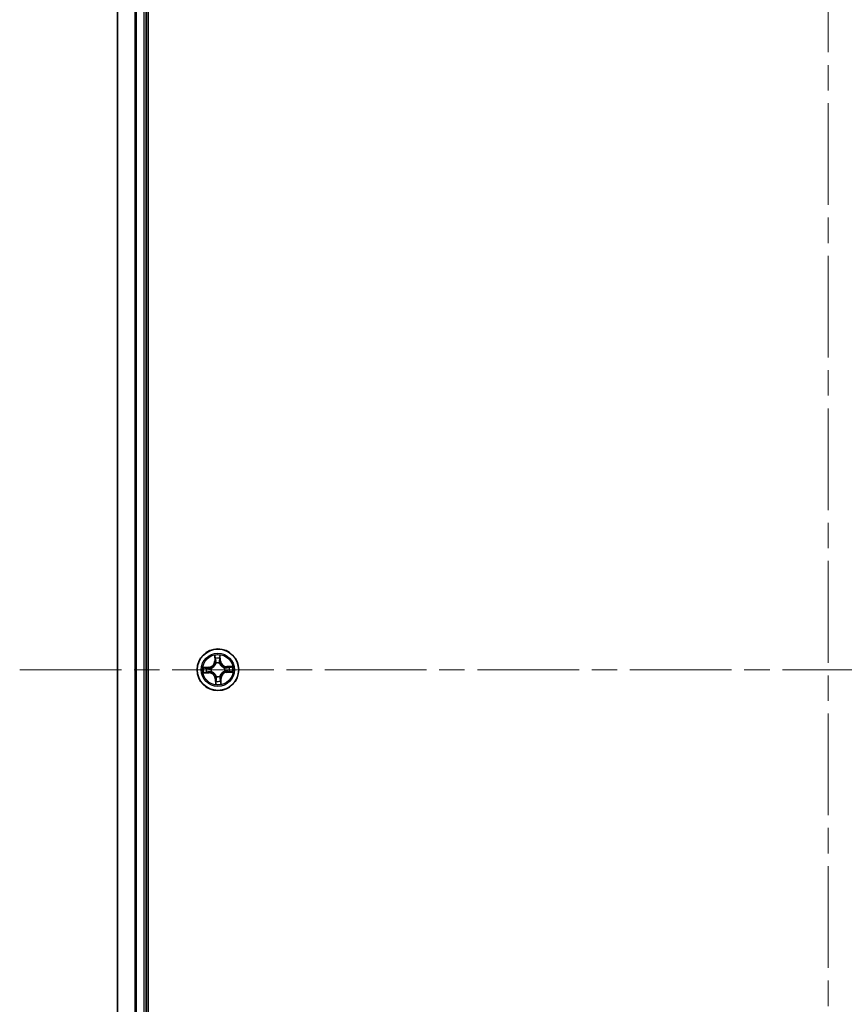
# Model space of a CAD drawing. Units: millimetres. Extents: x 36 to 8698, y 20 to 1847.
# Drawn here: x 1887 to 2002, y 294 to 431 of the extents above; entities that cross this region are included whole.
import ezdxf

# ---------------------------------------------------------------- set-up
doc = ezdxf.new("R2010")
doc.units = ezdxf.units.MM
doc.header["$LTSCALE"] = 2.5
doc.linetypes.add('CHAIN', pattern=[0.3543, 0.2362, -0.0295, 0.0591, -0.0295])
for name, color, linetype, lineweight in [('Centerline (ISO)', 131, 'Continuous', 18), ('Visible (ISO)', 7, 'Continuous', 35), ('Visible Narrow (ISO)', 7, 'Continuous', 25)]:
    doc.layers.add(name, color=color, linetype=linetype, lineweight=lineweight)

msp = doc.modelspace()

# ---------------------------------------------------------------- linework, layer by layer
at = {"layer": 'Centerline (ISO)', "linetype": 'CHAIN', "ltscale": 23.990969}
for p, q in [((1999.2495, 568.4876), (1999.2495, 110.6276)), ((1886.64, 340.8312), (2112.0895, 340.8312))]:
    msp.add_line(p, q, dxfattribs=at)
at = {"layer": 'Visible (ISO)'}
for p, q in [((1904.5495, 145.8312), (1904.5495, 535.8312)), ((1900.2495, 530.8312), (1900.2495, 150.8312)), ((1904.2495, 150.8312), (1904.2495, 530.8312))]:
    msp.add_line(p, q, dxfattribs=at)
msp.add_circle((1914.2495, 340.8312), 2.9, dxfattribs=at)
at = {"layer": 'Visible Narrow (ISO)'}
for p, q in [((1900.319, 150.8312), (1900.319, 530.8312)), ((1902.6595, 530.8312), (1902.6595, 150.8312)), ((1902.89, 150.8312), (1902.89, 530.8312)), ((1903.9495, 530.8312), (1903.9495, 150.8312)), ((1913.7942, 342.8404), (1913.8057, 342.0608)), ((1914.6134, 342.0868), (1914.5747, 342.8655)), ((1913.8555, 342.0615), (1913.8057, 342.0608)), ((1913.8555, 342.0615), (1913.8483, 342.5516)), ((1913.8555, 342.0615), (1913.9281, 342.0626)), ((1913.9791, 341.7393), (1913.973, 341.7597)), ((1914.4658, 341.7756), (1914.461, 341.7548)), ((1914.5636, 342.0843), (1914.4911, 342.0807)), ((1914.5393, 342.5739), (1914.5636, 342.0843)), ((1914.5636, 342.0843), (1914.6134, 342.0868)), ((1912.9939, 341.1951), (1912.2153, 341.1564)), ((1912.2404, 340.376), (1913.0199, 340.3874)), ((1912.5069, 341.1211), (1912.9964, 341.1454)), ((1913.0192, 340.4372), (1912.5291, 340.43)), ((1912.9964, 341.1454), (1912.9939, 341.1951)), ((1912.9964, 341.1454), (1913, 341.0728)), ((1913.0192, 340.4372), (1913.0181, 340.5099)), ((1913.0192, 340.4372), (1913.0199, 340.3874)), ((1913.3051, 341.0475), (1913.3259, 341.0428)), ((1913.3414, 340.5608), (1913.321, 340.5547)), ((1915.1576, 341.1017), (1915.178, 341.1078)), ((1915.1938, 340.615), (1915.1731, 340.6197)), ((1916.2586, 341.2865), (1915.4791, 341.2751)), ((1915.4798, 341.2253), (1915.4791, 341.2751)), ((1915.4798, 341.2253), (1915.9699, 341.2325)), ((1915.4798, 341.2253), (1915.4809, 341.1526)), ((1915.5026, 340.5171), (1915.499, 340.5897)), ((1915.9921, 340.5414), (1915.5026, 340.5171)), ((1915.5026, 340.5171), (1915.505, 340.4674)), ((1915.505, 340.4674), (1916.2837, 340.5061)), ((1913.9354, 339.5782), (1913.8856, 339.5757)), ((1913.8856, 339.5757), (1913.9243, 338.797)), ((1913.9354, 339.5782), (1914.0079, 339.5818)), ((1913.9597, 339.0886), (1913.9354, 339.5782)), ((1914.0332, 339.8869), (1914.038, 339.9077)), ((1914.5199, 339.9232), (1914.526, 339.9028)), ((1914.6435, 339.601), (1914.5709, 339.5999)), ((1914.6435, 339.601), (1914.6933, 339.6017)), ((1914.6435, 339.601), (1914.6507, 339.1109)), ((1914.7048, 338.8221), (1914.6933, 339.6017))]:
    msp.add_line(p, q, dxfattribs=at)
for radius in [2.8677, 2.3092, 2.1415]:
    msp.add_circle((1914.2495, 340.8312), radius, dxfattribs=at)
for centre, radius, start, end in [((1914.2495, 340.8312), 2.0601, 80.917519, 102.768356), ((1912.9516, 342.0482), 0.8542, 272.842937, 0.842937), ((1912.9516, 342.0482), 0.904, 272.842937, 0.842937), ((1914.2495, 340.8312), 1.6122, 81.535417, 102.150458), ((1914.2495, 340.8312), 0.9688, 77.100982, 106.584893), ((1914.2495, 340.8312), 0.9475, 77.100982, 106.584893), ((1915.4665, 342.1292), 0.904, 182.842937, 270.842937), ((1915.4665, 342.1292), 0.8542, 182.842937, 270.842937), ((1914.2495, 340.8312), 2.0601, 170.917519, 192.768356), ((1914.2495, 340.8312), 1.6122, 171.535417, 192.150458), ((1913.0325, 339.5333), 0.904, 2.842937, 90.842937), ((1913.0325, 339.5333), 0.8542, 2.842937, 90.842937), ((1914.2495, 340.8312), 0.9688, 167.100982, 196.584893), ((1914.2495, 340.8312), 0.9475, 167.100982, 196.584893), ((1915.5474, 339.6143), 0.904, 92.842937, 180.842937), ((1915.5474, 339.6143), 0.8542, 92.842937, 180.842937), ((1914.2495, 340.8312), 0.9475, 347.100982, 16.584893), ((1914.2495, 340.8312), 0.9688, 347.100982, 16.584893), ((1914.2495, 340.8312), 1.6122, 351.535417, 12.150458), ((1914.2495, 340.8312), 2.0601, 350.917519, 12.768356), ((1914.2495, 340.8312), 2.0601, 260.917519, 282.768356), ((1914.2495, 340.8312), 1.6122, 261.535417, 282.150458), ((1914.2495, 340.8312), 0.9688, 257.100982, 286.584893), ((1914.2495, 340.8312), 0.9475, 257.100982, 286.584893)]:
    msp.add_arc(centre, radius, start, end, dxfattribs=at)
for centre, major_axis, ratio, start_param, end_param in [((1913.8981, 342.5524), (-0.0499, -0.0036), 0.54850665, 4.7835784, 6.17876057), ((1913.9196, 342.3635), (-0.0491, -0.0095), 0.89574018, 4.73044269, 6.08586581), ((1913.9779, 342.0633), (-0.0491, -0.0095), 0.89572054, 4.73483766, 6.08588361), ((1913.9858, 341.7168), (-0.0494, 0.0075), 0.87684642, 5.10328313, 6.10089396), ((1913.9858, 341.7168), (-0.0482, 0.0134), 0.41070123, 4.96449783, 6.18744952), ((1914.4413, 342.0783), (0.0496, -0.0064), 0.89572054, 0.1973017, 1.54834765), ((1914.4558, 341.7319), (0.0472, 0.0164), 0.41070123, 0.09573579, 1.31868747), ((1914.4558, 341.7319), (0.0489, 0.0106), 0.87684641, 0.18229136, 1.17990219), ((1914.4802, 342.3816), (0.0496, -0.0064), 0.89574018, 0.19731949, 1.55274262), ((1914.4896, 342.5714), (0.05, -0.0004), 0.54850665, 0.10442473, 1.4996069), ((1912.5094, 341.0713), (0.0004, 0.05), 0.54850665, 0.10442473, 1.4996069), ((1912.5284, 340.4798), (0.0036, -0.0499), 0.54850665, 4.7835784, 6.17876057), ((1912.6992, 341.062), (0.0064, 0.0496), 0.89574018, 0.19731949, 1.55274262), ((1912.7172, 340.5013), (0.0095, -0.0491), 0.89574018, 4.73044269, 6.08586581), ((1913.0025, 341.0231), (0.0064, 0.0496), 0.89572054, 0.1973017, 1.54834765), ((1913.0174, 340.5597), (0.0095, -0.0491), 0.89572054, 4.73483766, 6.08588361), ((1913.3488, 341.0375), (-0.0106, 0.0489), 0.87684641, 0.18229136, 1.17990219), ((1913.3639, 340.5675), (-0.0075, -0.0494), 0.87684642, 5.10328313, 6.10089396), ((1913.3488, 341.0375), (-0.0164, 0.0472), 0.41070123, 0.09573579, 1.31868747), ((1913.3639, 340.5675), (-0.0134, -0.0482), 0.41070123, 4.96449783, 6.18744952), ((1915.1351, 341.095), (0.0075, 0.0494), 0.87684642, 5.10328313, 6.10089396), ((1915.1351, 341.095), (0.0134, 0.0482), 0.41070123, 4.96449783, 6.18744952), ((1915.1502, 340.625), (0.0164, -0.0472), 0.41070123, 0.09573579, 1.31868747), ((1915.1502, 340.625), (0.0106, -0.0489), 0.87684641, 0.18229136, 1.17990219), ((1915.4816, 341.1028), (-0.0095, 0.0491), 0.89572054, 4.73483766, 6.08588361), ((1915.4965, 340.6394), (-0.0064, -0.0496), 0.89572054, 0.1973017, 1.54834765), ((1915.7818, 341.1612), (-0.0095, 0.0491), 0.89574018, 4.73044269, 6.08586581), ((1915.7998, 340.6005), (-0.0064, -0.0496), 0.89574018, 0.19731949, 1.55274262), ((1915.9706, 341.1827), (-0.0036, 0.0499), 0.54850665, 4.7835784, 6.17876057), ((1915.9896, 340.5912), (-0.0004, -0.05), 0.54850665, 0.10442473, 1.4996069), ((1914.0094, 339.0911), (-0.05, 0.0004), 0.54850665, 0.10442473, 1.4996069), ((1914.0188, 339.2809), (-0.0496, 0.0064), 0.89574018, 0.19731949, 1.55274262), ((1914.0432, 339.9306), (-0.0489, -0.0106), 0.87684641, 0.18229136, 1.17990219), ((1914.0432, 339.9306), (-0.0472, -0.0164), 0.41070123, 0.09573579, 1.31868747), ((1914.0577, 339.5842), (-0.0496, 0.0064), 0.89572054, 0.1973017, 1.54834765), ((1914.5132, 339.9457), (0.0482, -0.0134), 0.41070123, 4.96449783, 6.18744952), ((1914.5132, 339.9457), (0.0494, -0.0075), 0.87684642, 5.10328313, 6.10089396), ((1914.5211, 339.5992), (0.0491, 0.0095), 0.89572054, 4.73483766, 6.08588361), ((1914.5794, 339.299), (0.0491, 0.0095), 0.89574018, 4.73044269, 6.08586581), ((1914.6009, 339.1101), (0.0499, 0.0036), 0.54850665, 4.7835784, 6.17876057)]:
    msp.add_ellipse(centre, major_axis=major_axis, ratio=ratio, start_param=start_param, end_param=end_param, dxfattribs=at)
for points, knots in [([(1913.8926, 342.5794), (1913.8917, 342.5944), (1913.8891, 342.6098), (1913.8793, 342.6505), (1913.8703, 342.6758), (1913.8506, 342.7239), (1913.8402, 342.7466), (1913.8179, 342.7931), (1913.806, 342.8168), (1913.7942, 342.8404)], [0, 0, 0, 0, 0.0059340385, 0.0059340385, 0.0154285, 0.0154285, 0.0237449879, 0.0237449879, 0.0323943032, 0.0323943032, 0.0323943032, 0.0323943032]), ([(1913.7942, 342.8404), (1913.8006, 342.8142), (1913.807, 342.7879), (1913.819, 342.7364), (1913.8247, 342.7112), (1913.8354, 342.6579), (1913.8403, 342.6299), (1913.846, 342.5851), (1913.8475, 342.5681), (1913.8483, 342.5516)], [-0.0323943032, -0.0323943032, -0.0323943032, -0.0323943032, -0.0237449879, -0.0237449879, -0.0154285, -0.0154285, -0.0059340385, -0.0059340385, 0, 0, 0, 0]), ([(1914.5747, 342.8655), (1914.5622, 342.8359), (1914.5495, 342.8061), (1914.5231, 342.7386), (1914.5099, 342.7015), (1914.4964, 342.6424), (1914.4932, 342.6201), (1914.4933, 342.5987)], [-0.0003383294, -0.0003383294, -0.0003383294, -0.0003383294, 0.0102009359, 0.0102009359, 0.0236501899, 0.0236501899, 0.0320559737, 0.0320559737, 0.0320559737, 0.0320559737]), ([(1914.5393, 342.5739), (1914.5388, 342.5972), (1914.54, 342.6217), (1914.5455, 342.6863), (1914.5513, 342.727), (1914.5632, 342.8006), (1914.569, 342.8332), (1914.5747, 342.8655)], [-0.0320559737, -0.0320559737, -0.0320559737, -0.0320559737, -0.0236501899, -0.0236501899, -0.0102009359, -0.0102009359, 0.0003383294, 0.0003383294, 0.0003383294, 0.0003383294]), ([(1913.3259, 341.0428), (1913.3416, 341.0484), (1913.3573, 341.0545), (1913.4521, 341.0941), (1913.5298, 341.1383), (1913.6496, 341.2301), (1913.694, 341.2702), (1913.7349, 341.3138), (1913.7757, 341.3574), (1913.8129, 341.4043), (1913.8968, 341.5297), (1913.9359, 341.6101), (1913.9693, 341.7072), (1913.9744, 341.7233), (1913.9791, 341.7393)], [-0.174866013, -0.174866013, -0.174866013, -0.174866013, -0.16940495, -0.16940495, -0.141674077, -0.141674077, -0.124342281, -0.124342281, -0.124342281, -0.107010485, -0.107010485, -0.079279611, -0.079279611, -0.073818549, -0.073818549, -0.073818549, -0.073818549]), ([(1913.9383, 341.732), (1913.9341, 341.7168), (1913.9295, 341.7015), (1913.8993, 341.6093), (1913.8638, 341.5331), (1913.7874, 341.4156), (1913.7534, 341.372), (1913.7157, 341.3318), (1913.6779, 341.2916), (1913.6366, 341.2548), (1913.5243, 341.171), (1913.4506, 341.1307), (1913.3604, 341.0946), (1913.3455, 341.0891), (1913.3306, 341.0839)], [0.073818549, 0.073818549, 0.073818549, 0.073818549, 0.079279611, 0.079279611, 0.107010485, 0.107010485, 0.124342281, 0.124342281, 0.124342281, 0.141674077, 0.141674077, 0.16940495, 0.16940495, 0.174866013, 0.174866013, 0.174866013, 0.174866013]), ([(1913.8483, 342.5516), (1913.8512, 342.5113), (1913.8545, 342.4746), (1913.8618, 342.4108), (1913.8657, 342.3839), (1913.8698, 342.3628)], [0, 0, 0, 0, 0.014491423, 0.014491423, 0.0289828459, 0.0289828459, 0.0289828459, 0.0289828459]), ([(1913.8698, 342.3628), (1913.8795, 342.3128), (1913.8892, 342.2627), (1913.9087, 342.1627), (1913.9184, 342.1126), (1913.9281, 342.0626)], [0, 0, 0, 0, 0.0343899271, 0.0343899271, 0.0687798542, 0.0687798542, 0.0687798542, 0.0687798542]), ([(1913.9102, 342.4073), (1913.9065, 342.4265), (1913.9031, 342.4511), (1913.8972, 342.5091), (1913.8947, 342.5426), (1913.8926, 342.5794)], [-0.0289828459, -0.0289828459, -0.0289828459, -0.0289828459, -0.014491423, -0.014491423, 0, 0, 0, 0]), ([(1913.9683, 342.1071), (1913.9586, 342.1571), (1913.9489, 342.2072), (1913.9295, 342.3072), (1913.9199, 342.3573), (1913.9102, 342.4073)], [-0.0687798542, -0.0687798542, -0.0687798542, -0.0687798542, -0.0343899271, -0.0343899271, 0, 0, 0, 0]), ([(1913.9281, 342.0626), (1913.9419, 341.9946), (1913.9488, 341.9251), (1913.9472, 341.8139), (1913.9443, 341.7735), (1913.9383, 341.732)], [0, 0, 0, 0, 0.0491206273, 0.0491206273, 0.0764653604, 0.0764653604, 0.0764653604, 0.0764653604]), ([(1913.973, 341.7597), (1913.9804, 341.8033), (1913.9844, 341.8458), (1913.9883, 341.9626), (1913.9821, 342.0356), (1913.9683, 342.1071)], [-0.0764653604, -0.0764653604, -0.0764653604, -0.0764653604, -0.0491206273, -0.0491206273, 0, 0, 0, 0]), ([(1914.4481, 342.1225), (1914.4389, 342.0503), (1914.4374, 341.9771), (1914.4488, 341.8607), (1914.4556, 341.8186), (1914.4658, 341.7756)], [-0.0982412545, -0.0982412545, -0.0982412545, -0.0982412545, -0.0491206273, -0.0491206273, -0.0217758941, -0.0217758941, -0.0217758941, -0.0217758941]), ([(1914.4868, 342.4259), (1914.4804, 342.3753), (1914.4739, 342.3248), (1914.461, 342.2236), (1914.4546, 342.1731), (1914.4481, 342.1225)], [-0.0687798542, -0.0687798542, -0.0687798542, -0.0687798542, -0.0343899271, -0.0343899271, 0, 0, 0, 0]), ([(1914.461, 341.7548), (1914.4667, 341.7391), (1914.4728, 341.7234), (1914.5124, 341.6287), (1914.5566, 341.5509), (1914.6483, 341.4312), (1914.6884, 341.3867), (1914.732, 341.3459), (1914.7756, 341.305), (1914.8225, 341.2678), (1914.9479, 341.184), (1915.0284, 341.1448), (1915.1255, 341.1114), (1915.1415, 341.1063), (1915.1576, 341.1017)], [-0.174866013, -0.174866013, -0.174866013, -0.174866013, -0.16940495, -0.16940495, -0.141674077, -0.141674077, -0.124342281, -0.124342281, -0.124342281, -0.107010485, -0.107010485, -0.079279611, -0.079279611, -0.073818549, -0.073818549, -0.073818549, -0.073818549]), ([(1914.5021, 341.7502), (1914.4935, 341.7911), (1914.488, 341.8313), (1914.4793, 341.9422), (1914.4816, 342.012), (1914.4911, 342.0807)], [0.0217758941, 0.0217758941, 0.0217758941, 0.0217758941, 0.0491206273, 0.0491206273, 0.0982412545, 0.0982412545, 0.0982412545, 0.0982412545]), ([(1914.4933, 342.5987), (1914.4936, 342.5622), (1914.4932, 342.5288), (1914.491, 342.4703), (1914.4893, 342.4454), (1914.4868, 342.4259)], [-0.0289828459, -0.0289828459, -0.0289828459, -0.0289828459, -0.0145850634, -0.0145850634, 0, 0, 0, 0]), ([(1914.4911, 342.0807), (1914.4975, 342.1313), (1914.504, 342.1818), (1914.517, 342.2829), (1914.5235, 342.3335), (1914.53, 342.384)], [0, 0, 0, 0, 0.0343899271, 0.0343899271, 0.0687798542, 0.0687798542, 0.0687798542, 0.0687798542]), ([(1915.1503, 341.1424), (1915.135, 341.1466), (1915.1198, 341.1512), (1915.0275, 341.1815), (1914.9514, 341.2169), (1914.8339, 341.2934), (1914.7903, 341.3274), (1914.75, 341.3651), (1914.7098, 341.4028), (1914.6731, 341.4441), (1914.5893, 341.5565), (1914.549, 341.6302), (1914.5129, 341.7203), (1914.5073, 341.7352), (1914.5021, 341.7502)], [0.073818549, 0.073818549, 0.073818549, 0.073818549, 0.079279611, 0.079279611, 0.107010485, 0.107010485, 0.124342281, 0.124342281, 0.124342281, 0.141674077, 0.141674077, 0.16940495, 0.16940495, 0.174866013, 0.174866013, 0.174866013, 0.174866013]), ([(1914.53, 342.384), (1914.5327, 342.4055), (1914.5349, 342.4329), (1914.538, 342.4971), (1914.539, 342.5337), (1914.5393, 342.5739)], [0, 0, 0, 0, 0.0145850634, 0.0145850634, 0.0289828459, 0.0289828459, 0.0289828459, 0.0289828459]), ([(1912.5069, 341.1211), (1912.4835, 341.1206), (1912.459, 341.1217), (1912.3944, 341.1273), (1912.3538, 341.1331), (1912.2801, 341.145), (1912.2475, 341.1507), (1912.2153, 341.1564)], [-0.0320559737, -0.0320559737, -0.0320559737, -0.0320559737, -0.0236501899, -0.0236501899, -0.0102009359, -0.0102009359, 0.0003383294, 0.0003383294, 0.0003383294, 0.0003383294]), ([(1912.2153, 341.1564), (1912.2448, 341.1439), (1912.2747, 341.1312), (1912.3421, 341.1048), (1912.3793, 341.0917), (1912.4384, 341.0782), (1912.4607, 341.0749), (1912.482, 341.0751)], [-0.0003383294, -0.0003383294, -0.0003383294, -0.0003383294, 0.0102009359, 0.0102009359, 0.0236501899, 0.0236501899, 0.0320559737, 0.0320559737, 0.0320559737, 0.0320559737]), ([(1912.5014, 340.4743), (1912.4863, 340.4734), (1912.4709, 340.4708), (1912.4303, 340.461), (1912.4049, 340.452), (1912.3568, 340.4324), (1912.3341, 340.422), (1912.2877, 340.3997), (1912.2639, 340.3878), (1912.2404, 340.376)], [0, 0, 0, 0, 0.0059340385, 0.0059340385, 0.0154285, 0.0154285, 0.0237449879, 0.0237449879, 0.0323943032, 0.0323943032, 0.0323943032, 0.0323943032]), ([(1912.2404, 340.376), (1912.2665, 340.3823), (1912.2928, 340.3888), (1912.3444, 340.4008), (1912.3696, 340.4064), (1912.4228, 340.4171), (1912.4508, 340.4221), (1912.4957, 340.4277), (1912.5126, 340.4293), (1912.5291, 340.43)], [-0.0323943032, -0.0323943032, -0.0323943032, -0.0323943032, -0.0237449879, -0.0237449879, -0.0154285, -0.0154285, -0.0059340385, -0.0059340385, 0, 0, 0, 0]), ([(1912.482, 341.0751), (1912.5186, 341.0753), (1912.552, 341.0749), (1912.6105, 341.0728), (1912.6354, 341.071), (1912.6549, 341.0686)], [-0.0289828459, -0.0289828459, -0.0289828459, -0.0289828459, -0.0145850634, -0.0145850634, 0, 0, 0, 0]), ([(1912.6734, 340.4919), (1912.6543, 340.4882), (1912.6297, 340.4849), (1912.5716, 340.479), (1912.5381, 340.4764), (1912.5014, 340.4743)], [-0.0289828459, -0.0289828459, -0.0289828459, -0.0289828459, -0.014491423, -0.014491423, 0, 0, 0, 0]), ([(1912.6967, 341.1117), (1912.6753, 341.1145), (1912.6479, 341.1167), (1912.5837, 341.1198), (1912.547, 341.1207), (1912.5069, 341.1211)], [0, 0, 0, 0, 0.0145850634, 0.0145850634, 0.0289828459, 0.0289828459, 0.0289828459, 0.0289828459]), ([(1912.5291, 340.43), (1912.5694, 340.4329), (1912.6062, 340.4363), (1912.6699, 340.4435), (1912.6969, 340.4474), (1912.718, 340.4515)], [0, 0, 0, 0, 0.014491423, 0.014491423, 0.0289828459, 0.0289828459, 0.0289828459, 0.0289828459]), ([(1912.6549, 341.0686), (1912.7054, 341.0621), (1912.756, 341.0556), (1912.8571, 341.0428), (1912.9077, 341.0363), (1912.9582, 341.0299)], [-0.0687798542, -0.0687798542, -0.0687798542, -0.0687798542, -0.0343899271, -0.0343899271, 0, 0, 0, 0]), ([(1912.9737, 340.55), (1912.9236, 340.5404), (1912.8736, 340.5307), (1912.7735, 340.5113), (1912.7235, 340.5016), (1912.6734, 340.4919)], [-0.0687798542, -0.0687798542, -0.0687798542, -0.0687798542, -0.0343899271, -0.0343899271, 0, 0, 0, 0]), ([(1913, 341.0728), (1912.9495, 341.0793), (1912.8989, 341.0858), (1912.7978, 341.0987), (1912.7473, 341.1052), (1912.6967, 341.1117)], [0, 0, 0, 0, 0.0343899271, 0.0343899271, 0.0687798542, 0.0687798542, 0.0687798542, 0.0687798542]), ([(1912.718, 340.4515), (1912.768, 340.4613), (1912.818, 340.471), (1912.9181, 340.4904), (1912.9681, 340.5001), (1913.0181, 340.5099)], [0, 0, 0, 0, 0.0343899271, 0.0343899271, 0.0687798542, 0.0687798542, 0.0687798542, 0.0687798542]), ([(1912.9582, 341.0299), (1913.0304, 341.0207), (1913.1037, 341.0192), (1913.22, 341.0305), (1913.2621, 341.0373), (1913.3051, 341.0475)], [-0.0982412545, -0.0982412545, -0.0982412545, -0.0982412545, -0.0491206273, -0.0491206273, -0.0217758941, -0.0217758941, -0.0217758941, -0.0217758941]), ([(1913.321, 340.5547), (1913.2774, 340.5621), (1913.235, 340.5662), (1913.1181, 340.57), (1913.0451, 340.5638), (1912.9737, 340.55)], [-0.0764653604, -0.0764653604, -0.0764653604, -0.0764653604, -0.0491206273, -0.0491206273, 0, 0, 0, 0]), ([(1913.3306, 341.0839), (1913.2896, 341.0753), (1913.2495, 341.0697), (1913.1385, 341.061), (1913.0688, 341.0634), (1913, 341.0728)], [0.0217758941, 0.0217758941, 0.0217758941, 0.0217758941, 0.0491206273, 0.0491206273, 0.0982412545, 0.0982412545, 0.0982412545, 0.0982412545]), ([(1913.0181, 340.5099), (1913.0861, 340.5237), (1913.1556, 340.5305), (1913.2669, 340.529), (1913.3073, 340.526), (1913.3487, 340.5201)], [0, 0, 0, 0, 0.0491206273, 0.0491206273, 0.0764653604, 0.0764653604, 0.0764653604, 0.0764653604]), ([(1914.038, 339.9077), (1914.0323, 339.9234), (1914.0262, 339.9391), (1913.9866, 340.0338), (1913.9424, 340.1116), (1913.8507, 340.2313), (1913.8106, 340.2757), (1913.767, 340.3166), (1913.7234, 340.3575), (1913.6765, 340.3947), (1913.551, 340.4785), (1913.4706, 340.5177), (1913.3735, 340.5511), (1913.3575, 340.5562), (1913.3414, 340.5608)], [-0.174866013, -0.174866013, -0.174866013, -0.174866013, -0.16940495, -0.16940495, -0.141674077, -0.141674077, -0.124342281, -0.124342281, -0.124342281, -0.107010485, -0.107010485, -0.079279611, -0.079279611, -0.073818549, -0.073818549, -0.073818549, -0.073818549]), ([(1913.3487, 340.5201), (1913.364, 340.5159), (1913.3792, 340.5113), (1913.4715, 340.481), (1913.5476, 340.4456), (1913.6651, 340.3691), (1913.7087, 340.3351), (1913.7489, 340.2974), (1913.7892, 340.2597), (1913.8259, 340.2184), (1913.9097, 340.106), (1913.95, 340.0323), (1913.9861, 339.9422), (1913.9917, 339.9273), (1913.9969, 339.9123)], [0.073818549, 0.073818549, 0.073818549, 0.073818549, 0.079279611, 0.079279611, 0.107010485, 0.107010485, 0.124342281, 0.124342281, 0.124342281, 0.141674077, 0.141674077, 0.16940495, 0.16940495, 0.174866013, 0.174866013, 0.174866013, 0.174866013]), ([(1915.1731, 340.6197), (1915.1574, 340.6141), (1915.1417, 340.608), (1915.0469, 340.5684), (1914.9692, 340.5242), (1914.8494, 340.4324), (1914.805, 340.3923), (1914.7641, 340.3487), (1914.7232, 340.3051), (1914.6861, 340.2582), (1914.6022, 340.1328), (1914.5631, 340.0524), (1914.5297, 339.9553), (1914.5246, 339.9392), (1914.5199, 339.9232)], [-0.174866013, -0.174866013, -0.174866013, -0.174866013, -0.16940495, -0.16940495, -0.141674077, -0.141674077, -0.124342281, -0.124342281, -0.124342281, -0.107010485, -0.107010485, -0.079279611, -0.079279611, -0.073818549, -0.073818549, -0.073818549, -0.073818549]), ([(1914.5607, 339.9305), (1914.5649, 339.9457), (1914.5695, 339.961), (1914.5997, 340.0532), (1914.6352, 340.1294), (1914.7116, 340.2469), (1914.7456, 340.2905), (1914.7833, 340.3307), (1914.8211, 340.3709), (1914.8624, 340.4076), (1914.9747, 340.4915), (1915.0484, 340.5318), (1915.1385, 340.5679), (1915.1535, 340.5734), (1915.1684, 340.5786)], [0.073818549, 0.073818549, 0.073818549, 0.073818549, 0.079279611, 0.079279611, 0.107010485, 0.107010485, 0.124342281, 0.124342281, 0.124342281, 0.141674077, 0.141674077, 0.16940495, 0.16940495, 0.174866013, 0.174866013, 0.174866013, 0.174866013]), ([(1915.4809, 341.1526), (1915.4129, 341.1388), (1915.3434, 341.132), (1915.2321, 341.1335), (1915.1917, 341.1365), (1915.1503, 341.1424)], [0, 0, 0, 0, 0.0491206273, 0.0491206273, 0.0764653604, 0.0764653604, 0.0764653604, 0.0764653604]), ([(1915.1684, 340.5786), (1915.2094, 340.5872), (1915.2495, 340.5928), (1915.3604, 340.6015), (1915.4302, 340.5991), (1915.499, 340.5897)], [0.0217758941, 0.0217758941, 0.0217758941, 0.0217758941, 0.0491206273, 0.0491206273, 0.0982412545, 0.0982412545, 0.0982412545, 0.0982412545]), ([(1915.178, 341.1078), (1915.2216, 341.1004), (1915.264, 341.0963), (1915.3809, 341.0925), (1915.4539, 341.0986), (1915.5253, 341.1125)], [-0.0764653604, -0.0764653604, -0.0764653604, -0.0764653604, -0.0491206273, -0.0491206273, 0, 0, 0, 0]), ([(1915.5408, 340.6326), (1915.4686, 340.6418), (1915.3953, 340.6433), (1915.279, 340.632), (1915.2369, 340.6252), (1915.1938, 340.615)], [-0.0982412545, -0.0982412545, -0.0982412545, -0.0982412545, -0.0491206273, -0.0491206273, -0.0217758941, -0.0217758941, -0.0217758941, -0.0217758941]), ([(1915.781, 341.211), (1915.731, 341.2012), (1915.681, 341.1915), (1915.5809, 341.1721), (1915.5309, 341.1624), (1915.4809, 341.1526)], [0, 0, 0, 0, 0.0343899271, 0.0343899271, 0.0687798542, 0.0687798542, 0.0687798542, 0.0687798542]), ([(1915.499, 340.5897), (1915.5495, 340.5832), (1915.6001, 340.5767), (1915.7012, 340.5638), (1915.7517, 340.5573), (1915.8023, 340.5508)], [0, 0, 0, 0, 0.0343899271, 0.0343899271, 0.0687798542, 0.0687798542, 0.0687798542, 0.0687798542]), ([(1915.5253, 341.1125), (1915.5754, 341.1221), (1915.6254, 341.1318), (1915.7255, 341.1512), (1915.7755, 341.1609), (1915.8256, 341.1706)], [-0.0687798542, -0.0687798542, -0.0687798542, -0.0687798542, -0.0343899271, -0.0343899271, 0, 0, 0, 0]), ([(1915.8441, 340.5939), (1915.7936, 340.6004), (1915.743, 340.6068), (1915.6419, 340.6197), (1915.5913, 340.6262), (1915.5408, 340.6326)], [-0.0687798542, -0.0687798542, -0.0687798542, -0.0687798542, -0.0343899271, -0.0343899271, 0, 0, 0, 0]), ([(1915.9699, 341.2325), (1915.9296, 341.2296), (1915.8928, 341.2262), (1915.8291, 341.219), (1915.8021, 341.2151), (1915.781, 341.211)], [0, 0, 0, 0, 0.014491423, 0.014491423, 0.0289828459, 0.0289828459, 0.0289828459, 0.0289828459]), ([(1915.8023, 340.5508), (1915.8237, 340.548), (1915.8511, 340.5458), (1915.9153, 340.5427), (1915.952, 340.5418), (1915.9921, 340.5414)], [0, 0, 0, 0, 0.0145850634, 0.0145850634, 0.0289828459, 0.0289828459, 0.0289828459, 0.0289828459]), ([(1915.8256, 341.1706), (1915.8447, 341.1743), (1915.8693, 341.1776), (1915.9274, 341.1835), (1915.9609, 341.1861), (1915.9976, 341.1882)], [-0.0289828459, -0.0289828459, -0.0289828459, -0.0289828459, -0.014491423, -0.014491423, 0, 0, 0, 0]), ([(1916.017, 340.5874), (1915.9804, 340.5872), (1915.947, 340.5876), (1915.8885, 340.5897), (1915.8636, 340.5915), (1915.8441, 340.5939)], [-0.0289828459, -0.0289828459, -0.0289828459, -0.0289828459, -0.0145850634, -0.0145850634, 0, 0, 0, 0]), ([(1916.2586, 341.2865), (1916.2325, 341.2802), (1916.2062, 341.2737), (1916.1546, 341.2617), (1916.1294, 341.2561), (1916.0762, 341.2454), (1916.0482, 341.2404), (1916.0033, 341.2348), (1915.9864, 341.2332), (1915.9699, 341.2325)], [-0.0323943032, -0.0323943032, -0.0323943032, -0.0323943032, -0.0237449879, -0.0237449879, -0.0154285, -0.0154285, -0.0059340385, -0.0059340385, 0, 0, 0, 0]), ([(1915.9921, 340.5414), (1916.0155, 340.5419), (1916.0399, 340.5408), (1916.1046, 340.5352), (1916.1452, 340.5294), (1916.2189, 340.5175), (1916.2515, 340.5118), (1916.2837, 340.5061)], [-0.0320559737, -0.0320559737, -0.0320559737, -0.0320559737, -0.0236501899, -0.0236501899, -0.0102009359, -0.0102009359, 0.0003383294, 0.0003383294, 0.0003383294, 0.0003383294]), ([(1915.9976, 341.1882), (1916.0127, 341.1891), (1916.0281, 341.1916), (1916.0687, 341.2015), (1916.0941, 341.2104), (1916.1422, 341.2301), (1916.1649, 341.2405), (1916.2113, 341.2628), (1916.2351, 341.2747), (1916.2586, 341.2865)], [0, 0, 0, 0, 0.0059340385, 0.0059340385, 0.0154285, 0.0154285, 0.0237449879, 0.0237449879, 0.0323943032, 0.0323943032, 0.0323943032, 0.0323943032]), ([(1916.2837, 340.5061), (1916.2542, 340.5186), (1916.2243, 340.5313), (1916.1569, 340.5577), (1916.1197, 340.5708), (1916.0606, 340.5843), (1916.0383, 340.5876), (1916.017, 340.5874)], [-0.0003383294, -0.0003383294, -0.0003383294, -0.0003383294, 0.0102009359, 0.0102009359, 0.0236501899, 0.0236501899, 0.0320559737, 0.0320559737, 0.0320559737, 0.0320559737]), ([(1913.9597, 339.0886), (1913.9602, 339.0652), (1913.959, 339.0408), (1913.9535, 338.9762), (1913.9477, 338.9355), (1913.9358, 338.8619), (1913.93, 338.8293), (1913.9243, 338.797)], [-0.0320559737, -0.0320559737, -0.0320559737, -0.0320559737, -0.0236501899, -0.0236501899, -0.0102009359, -0.0102009359, 0.0003383294, 0.0003383294, 0.0003383294, 0.0003383294]), ([(1913.9243, 338.797), (1913.9368, 338.8266), (1913.9495, 338.8564), (1913.9759, 338.9239), (1913.9891, 338.961), (1914.0026, 339.0201), (1914.0058, 339.0424), (1914.0057, 339.0638)], [-0.0003383294, -0.0003383294, -0.0003383294, -0.0003383294, 0.0102009359, 0.0102009359, 0.0236501899, 0.0236501899, 0.0320559737, 0.0320559737, 0.0320559737, 0.0320559737]), ([(1913.969, 339.2785), (1913.9663, 339.257), (1913.9641, 339.2296), (1913.961, 339.1654), (1913.96, 339.1288), (1913.9597, 339.0886)], [0, 0, 0, 0, 0.0145850634, 0.0145850634, 0.0289828459, 0.0289828459, 0.0289828459, 0.0289828459]), ([(1914.0079, 339.5818), (1914.0015, 339.5312), (1913.995, 339.4807), (1913.982, 339.3796), (1913.9755, 339.329), (1913.969, 339.2785)], [0, 0, 0, 0, 0.0343899271, 0.0343899271, 0.0687798542, 0.0687798542, 0.0687798542, 0.0687798542]), ([(1913.9969, 339.9123), (1914.0055, 339.8714), (1914.011, 339.8312), (1914.0197, 339.7203), (1914.0174, 339.6505), (1914.0079, 339.5818)], [0.0217758941, 0.0217758941, 0.0217758941, 0.0217758941, 0.0491206273, 0.0491206273, 0.0982412545, 0.0982412545, 0.0982412545, 0.0982412545]), ([(1914.0057, 339.0638), (1914.0054, 339.1003), (1914.0058, 339.1337), (1914.008, 339.1922), (1914.0097, 339.2171), (1914.0122, 339.2366)], [-0.0289828459, -0.0289828459, -0.0289828459, -0.0289828459, -0.0145850634, -0.0145850634, 0, 0, 0, 0]), ([(1914.0122, 339.2366), (1914.0186, 339.2872), (1914.0251, 339.3377), (1914.038, 339.4389), (1914.0444, 339.4894), (1914.0509, 339.54)], [-0.0687798542, -0.0687798542, -0.0687798542, -0.0687798542, -0.0343899271, -0.0343899271, 0, 0, 0, 0]), ([(1914.0509, 339.54), (1914.0601, 339.6122), (1914.0616, 339.6854), (1914.0502, 339.8018), (1914.0434, 339.8439), (1914.0332, 339.8869)], [-0.0982412545, -0.0982412545, -0.0982412545, -0.0982412545, -0.0491206273, -0.0491206273, -0.0217758941, -0.0217758941, -0.0217758941, -0.0217758941]), ([(1914.526, 339.9028), (1914.5186, 339.8592), (1914.5145, 339.8167), (1914.5107, 339.6999), (1914.5169, 339.6269), (1914.5307, 339.5554)], [-0.0764653604, -0.0764653604, -0.0764653604, -0.0764653604, -0.0491206273, -0.0491206273, 0, 0, 0, 0]), ([(1914.5307, 339.5554), (1914.5404, 339.5054), (1914.5501, 339.4553), (1914.5694, 339.3553), (1914.5791, 339.3052), (1914.5888, 339.2552)], [-0.0687798542, -0.0687798542, -0.0687798542, -0.0687798542, -0.0343899271, -0.0343899271, 0, 0, 0, 0]), ([(1914.5709, 339.5999), (1914.557, 339.6679), (1914.5502, 339.7374), (1914.5518, 339.8486), (1914.5547, 339.889), (1914.5607, 339.9305)], [0, 0, 0, 0, 0.0491206273, 0.0491206273, 0.0764653604, 0.0764653604, 0.0764653604, 0.0764653604]), ([(1914.6292, 339.2997), (1914.6195, 339.3497), (1914.6098, 339.3998), (1914.5903, 339.4998), (1914.5806, 339.5499), (1914.5709, 339.5999)], [0, 0, 0, 0, 0.0343899271, 0.0343899271, 0.0687798542, 0.0687798542, 0.0687798542, 0.0687798542]), ([(1914.5888, 339.2552), (1914.5925, 339.236), (1914.5959, 339.2114), (1914.6018, 339.1534), (1914.6043, 339.1198), (1914.6064, 339.0831)], [-0.0289828459, -0.0289828459, -0.0289828459, -0.0289828459, -0.014491423, -0.014491423, 0, 0, 0, 0]), ([(1914.6064, 339.0831), (1914.6073, 339.0681), (1914.6099, 339.0527), (1914.6197, 339.012), (1914.6287, 338.9867), (1914.6484, 338.9386), (1914.6588, 338.9159), (1914.6811, 338.8694), (1914.693, 338.8457), (1914.7048, 338.8221)], [0, 0, 0, 0, 0.0059340385, 0.0059340385, 0.0154285, 0.0154285, 0.0237449879, 0.0237449879, 0.0323943032, 0.0323943032, 0.0323943032, 0.0323943032]), ([(1914.6507, 339.1109), (1914.6478, 339.1512), (1914.6445, 339.1879), (1914.6372, 339.2516), (1914.6333, 339.2786), (1914.6292, 339.2997)], [0, 0, 0, 0, 0.014491423, 0.014491423, 0.0289828459, 0.0289828459, 0.0289828459, 0.0289828459]), ([(1914.7048, 338.8221), (1914.6984, 338.8483), (1914.692, 338.8746), (1914.6799, 338.9261), (1914.6743, 338.9513), (1914.6636, 339.0046), (1914.6587, 339.0326), (1914.653, 339.0774), (1914.6514, 339.0944), (1914.6507, 339.1109)], [-0.0323943032, -0.0323943032, -0.0323943032, -0.0323943032, -0.0237449879, -0.0237449879, -0.0154285, -0.0154285, -0.0059340385, -0.0059340385, 0, 0, 0, 0])]:
    msp.add_open_spline(points, degree=3, knots=knots, dxfattribs=at)

doc.saveas('drawing.dxf')
